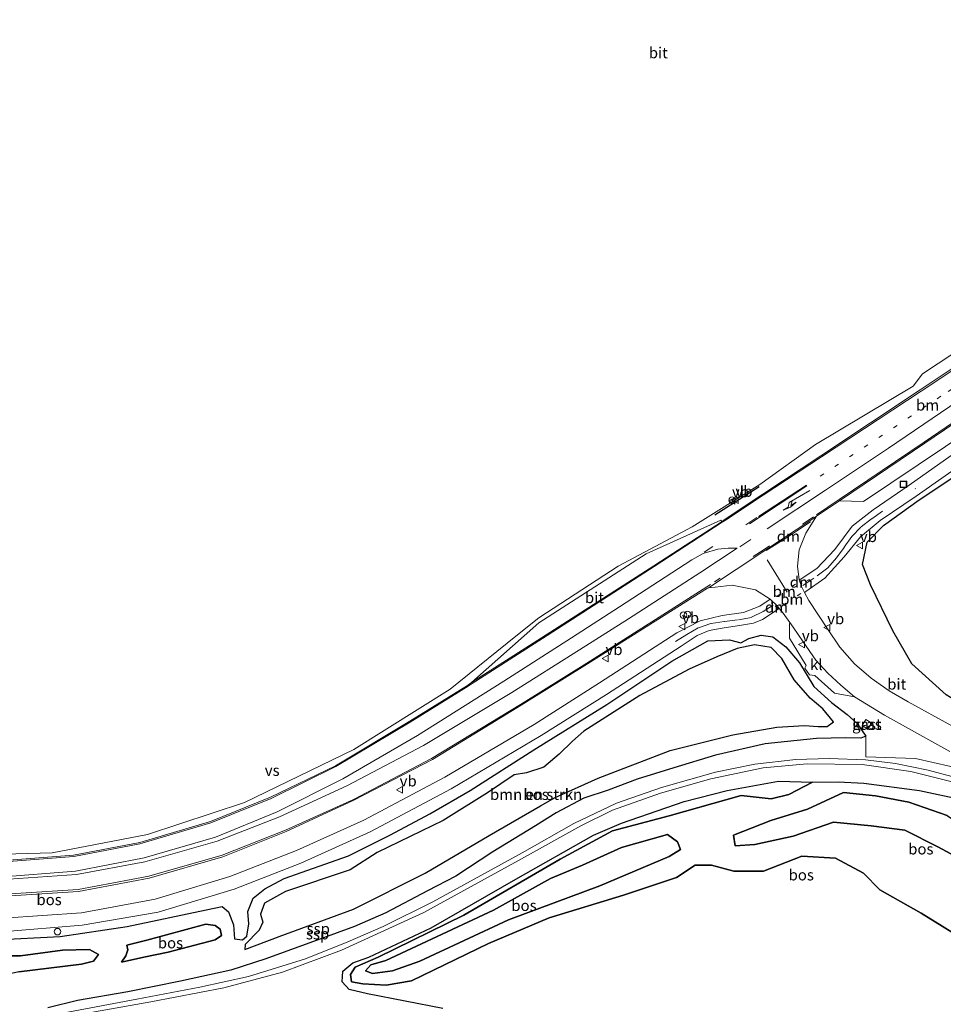
# Model space of a CAD drawing. Units: metres. Extents: x 49996 to 60001, y 418750 to 425003.
# Drawn here: x 50979 to 51189, y 422736 to 422961 of the extents above; entities that cross this region are included whole.
import ezdxf
from ezdxf.enums import TextEntityAlignment as Align

# ---------------------------------------------------------------- set-up
doc = ezdxf.new("R2010")
doc.units = ezdxf.units.M
doc.linetypes.add('VW-1-3_STREEP', pattern=[4, 1, -3])
doc.linetypes.add('VW-3-9_STREEP', pattern=[12, 3, -9])
doc.layers.get('0').update_dxf_attribs({"lineweight": 25})
for name, color, linetype, lineweight in [('B-ME-AL-OVERIG-S-B1', 7, 'Continuous', 18), ('B-ME-GR-BOMENSTRUIKEN-GV-B6', 93, 'Continuous', 18), ('B-ME-GR-BOS-GV-B6', 10, 'Continuous', 25), ('B-ME-GR-STRUIKEN-GV-B6', 93, 'Continuous', 18), ('B-ME-GW-KRUINLIJN-L-B1', 93, 'Continuous', 18), ('B-ME-GW-TEENLIJN-L-B1', 93, 'Continuous', 18), ('B-ME-IE-GRASLAND-GV-B6', 93, 'Continuous', 18), ('B-ME-IE-INRICHTINGSELEMENT-S-B1', 253, 'Continuous', 18), ('B-ME-IE-TERREINAFSCHEIDING-SCHRIKHEK-L-B1', 10, 'Continuous', 25), ('B-ME-OG-BEBOUWING-GV-B6', 173, 'Continuous', 18), ('B-ME-SB-SPOOR-GV-B6', 253, 'Continuous', 18), ('B-ME-SB-SPOOR-L-B1', 253, 'Continuous', 18), ('B-ME-VH-VERH_SOORT-BITUMEN-GV-B6', 8, 'IE-TERREINAFSCHEIDING-NATUURLIJK-HOUTWAL', 18), ('B-ME-VH-VERH_SOORT-KLINKERS-GV-B6', 8, 'IE-TERREINAFSCHEIDING-NATUURLIJK-HOUTWAL', 18), ('B-ME-VW-MARKERING-13STREEP-045-L-B1', 255, 'VW-1-3_STREEP', 18), ('B-ME-VW-MARKERING-39STREEP-015-L-B1', 255, 'VW-3-9_STREEP', 18), ('B-ME-VW-MARKERING-DRIEHOEK-L-B1', 7, 'VW-HAAIETAND70-R-B', 18), ('B-ME-VW-MARKERING-PIJLLI750-S-B1', 7, 'Continuous', 18), ('B-ME-VW-MARKERING-STREEP-015-L-B1', 7, 'Continuous', 18), ('B-ME-VW-MARKERING-VERDRIJFSTRP-GV-B6', 7, 'Continuous', 18), ('B-ME-VW-MEUBILAIR_WEGMEUBILAIR-RONA-S-B1', 8, 'Continuous', 18), ('B-ME-VW-MEUBILAIR_WEGMEUBILAIR-VERKEERSBORD-S-B1', 8, 'Continuous', 18)]:
    doc.layers.add(name, color=color, linetype=linetype, lineweight=lineweight)
doc.styles.add('NLCS-ISO', font='NLCS-ISO.TTF')
doc.linetypes.add('IE-TERREINAFSCHEIDING-NATUURLIJK-HOUTWAL', pattern='A,7,-1.5,[67,NLCS.SHX,S=0.75,R=45,X=0,Y=0],-1.5,7,-1.5,[70,NLCS.SHX,S=0.75,R=0,X=0,Y=0],-1.5', length=20)
doc.linetypes.add('VW-HAAIETAND70-R-B', pattern='A,0,-0.5,[153,NLCS.SHX,S=1,R=180,X=-0.375,Y=0],-0.5', length=1)

# ---------------------------------------------------------------- blocks, each defined once
blk = doc.blocks.new('dtb')
blk.add_circle((0, 0), 0.75)
blk = doc.blocks.new('put')
for p, q in [((0.75, 0.75), (-0.75, 0.75)), ((-0.75, 0.75), (-0.75, -0.75)), ((0.75, -0.75), (0.75, 0.75)), ((-0.75, -0.75), (0.75, -0.75))]:
    blk.add_line(p, q)
blk.add_lwpolyline([(-0.625, 0.625), (0.625, 0.625), (0.625, -0.625), (-0.625, -0.625)], close=True)
blk = doc.blocks.new('verkeersbord')
for p, q in [((0, 0.75), (-0.75, -0.625)), ((0.75, -0.625), (0, 0.75)), ((-0.75, -0.625), (0.75, -0.625))]:
    blk.add_line(p, q)
blk = doc.blocks.new('wegwijzer')
for q in [(-0.53, -0.53), (0, 0.75), (0.53, -0.53)]:
    blk.add_line((0, 0), q)
blk.add_circle((0, 0), 0.75)
blk = doc.blocks.new('pijll')
for p, q in [((0, 0, 0.1), (5.45, 0, 0.1)), ((5.7, 1.05, 0.1), (4, 0.75, 0.1)), ((4, 0.75, 0.1), (5.45, 0.75, 0.1)), ((5.45, 0.75, 0.1), (4.7, 0, 0.1)), ((6.2, 0.75, 0.1), (5.45, 0, 0.1)), ((7.5, 0.75, 0.1), (5.7, 1.05, 0.1)), ((7.5, 0.75, 0.1), (6.2, 0.75, 0.1))]:
    blk.add_line(p, q)

msp = doc.modelspace()

# ---------------------------------------------------------------- linework, layer by layer
at = {"layer": 'B-ME-GR-BOMENSTRUIKEN-GV-B6'}
msp.add_polyline3d([(51157.567, 422799.845, 2.857), (51151.257, 422799.474, 2.852), (51141.226, 422797.749, 2.819), (51126.92, 422794.183, 2.462), (51110.485, 422787.857, 2.444), (51100.668, 422783.465, 2.251), (51097.33, 422781.582, 2.251), (51085.688, 422774.802, 2.594), (51071.061, 422766.225, 2.664), (51054.69, 422758.002, 2.481), (51037.814, 422751.773, 2.472), (51029.984, 422748.754, 2.688), (51029.995, 422749.915, 2.725), (51033.214, 422753.179, 2.814), (51034.039, 422754.983, 2.908), (51033.537, 422756.87, 3.096), (51034.459, 422759.332, 2.965), (51039.256, 422762.006, 2.838), (51053.991, 422766.925, 3.021), (51060.145, 422770.879, 3.617), (51075.184, 422778.227, 3.411), (51085.289, 422784.551, 3.251), (51091.35, 422788.635, 3.124), (51094.166, 422789.061, 2.791), (51098.098, 422790.348, 2.523), (51101.612, 422793.357, 2.491), (51104.661, 422796.285, 2.721), (51107.261, 422798.603, 2.885), (51120.027, 422806.712, 3.237), (51131.243, 422812.72, 2.725), (51137.528, 422815.562, 2.735), (51142.217, 422817.472, 3.063), (51146.18, 422818.279, 3.138), (51149.94, 422817.685, 3.12), (51152.339, 422815.127, 3.082), (51155.191, 422810.274, 3.002), (51158.819, 422806.095, 2.918), (51161.734, 422803.698, 2.904), (51164.189, 422800.72, 2.843), (51162.725, 422799.619, 2.819), (51160.649, 422799.628, 2.8), (51157.567, 422799.845, 2.857)], dxfattribs=at)
at = {"layer": 'B-ME-GR-BOS-GV-B6'}
for points in [[(51313.101, 422845.347, 1.396), (51230.674, 422783.596, 1.584), (51225.585, 422787.115, 1.585), (51219.055, 422789.027, 1.678), (51199.707, 422800.792, 1.816), (51189.854, 422806.892, 1.878), (51182.014, 422813.965, 1.877), (51177.647, 422821.445, 1.916), (51172.599, 422831.925, 2.261), (51170.798, 422836.614, 2.531), (51171.8, 422841.687, 2.515), (51175.513, 422845.474, 2.425), (51183.669, 422851.376, 2.507), (51202.893, 422864.087, 2.465), (51223.865, 422878.882, 2.485), (51238.988, 422891.703, 2.424), (51257.549, 422906.261, 2.419), (51259.887, 422907.895, 2.383), (51268.251, 422908.384, 2.034), (51273.415, 422907.104, 1.858), (51284.245, 422895.966, 1.733), (51307.775, 422871.492, 1.331), (51324.372, 422853.79, 1.328), (51313.101, 422845.347, 1.396)], [(50972.781, 422750.98, 3.354), (50987.84, 422751.758, 3.059), (51003.101, 422754.02, 2.528), (51021.123, 422757.839, 2.622), (51024.784, 422758.571, 2.444), (51026.204, 422757.394, 2.171), (51027.351, 422754.429, 1.758), (51027.572, 422751.193, 1.983), (51029.426, 422750.958, 1.951), (51030.436, 422751.814, 1.824), (51030.873, 422754.669, 2.204), (51030.657, 422757.413, 2.162), (51031.825, 422760.49, 2.242), (51034.515, 422762.598, 2.472), (51038.933, 422764.996, 2.542), (51053.582, 422770.111, 2.204), (51063.134, 422774.929, 2.11), (51072.095, 422779.717, 2.251), (51081.295, 422785.046, 2.19), (51095.8, 422794.328, 2.077), (51112.503, 422804.645, 2.143), (51127.306, 422814.582, 2.115), (51135.532, 422819.145, 2.134), (51140.415, 422819.379, 2.124), (51143.042, 422818.716, 2.153), (51144.885, 422819.744, 2.401), (51147.649, 422820.512, 2.275), (51150.342, 422820.126, 2.232)], [(51150.342, 422820.126, 2.232), (51153.299, 422817.819, 2.153), (51156.401, 422814.174, 2.153), (51159.697, 422808.798, 2.181), (51163.725, 422805.111, 2.204), (51167.299, 422802.353, 2.185), (51169.539, 422800.3, 2.068), (51171.561, 422797.425, 2.054), (51170.367, 422796.969, 2.054), (51166.992, 422797.034, 2.054), (51160.295, 422796.918, 1.983), (51153.632, 422796.221, 1.932), (51148.605, 422795.702, 1.913), (51137.262, 422793.106, 1.814), (51127.744, 422790.198, 1.655), (51119.373, 422787.641, 1.622), (51112.819, 422785.089, 1.523), (51107.219, 422783.312, 1.458), (51100.949, 422779.959, 1.411), (51096.228, 422776.973, 1.401), (51086.495, 422771.026, 1.481), (51078.02, 422765.545, 1.429), (51071.574, 422762.2, 1.415), (51062.098, 422757.124, 1.373), (51054.98, 422754.051, 1.359), (51047.08, 422751.12, 1.312), (51034.74, 422746.618, 1.476), (51026.784, 422744.106, 1.429), (51015.287, 422741.567, 1.523), (51003.318, 422739.149, 1.622), (50991.785, 422737.185, 1.599), (50985.013, 422735.471, 1.594)], [(51033.214, 422753.179, 2.814), (51029.995, 422749.915, 2.725), (51029.984, 422748.754, 2.688), (51037.814, 422751.773, 2.472), (51054.69, 422758.002, 2.481), (51071.061, 422766.225, 2.664), (51085.688, 422774.802, 2.594), (51097.33, 422781.582, 2.251), (51100.668, 422783.465, 2.251), (51110.485, 422787.857, 2.444), (51126.92, 422794.183, 2.462), (51141.226, 422797.749, 2.819), (51151.257, 422799.474, 2.852), (51157.567, 422799.845, 2.857), (51160.649, 422799.628, 2.8), (51162.725, 422799.619, 2.819), (51164.189, 422800.72, 2.843), (51161.734, 422803.698, 2.904), (51158.819, 422806.095, 2.918), (51155.191, 422810.274, 3.002), (51152.339, 422815.127, 3.082), (51149.94, 422817.685, 3.12), (51146.18, 422818.279, 3.138), (51142.217, 422817.472, 3.063), (51137.528, 422815.562, 2.735), (51131.243, 422812.72, 2.725), (51120.027, 422806.712, 3.237), (51107.261, 422798.603, 2.885), (51104.661, 422796.285, 2.721), (51101.612, 422793.357, 2.491), (51098.098, 422790.348, 2.523), (51094.166, 422789.061, 2.791), (51091.35, 422788.635, 3.124), (51085.289, 422784.551, 3.251), (51075.184, 422778.227, 3.411), (51060.145, 422770.879, 3.617), (51053.991, 422766.925, 3.021), (51039.256, 422762.006, 2.838), (51034.459, 422759.332, 2.965), (51033.537, 422756.87, 3.096), (51034.039, 422754.983, 2.908), (51033.214, 422753.179, 2.814)], [(51075.099, 422735.348, 1.228), (51057.911, 422738.678, 1.317), (51053.705, 422739.677, 1.336), (51052.151, 422741.41, 1.279), (51052.305, 422743.808, 1.34), (51054.585, 422745.706, 1.378), (51058.203, 422747.001, 1.345), (51072.428, 422753.728, 1.195), (51091.74, 422764.804, 1.495), (51109.468, 422774.874, 1.674), (51115.854, 422777.628, 1.631), (51130.098, 422782.543, 1.589), (51139.932, 422785.074, 1.608), (51151.588, 422787.161, 1.819), (51159.397, 422786.968, 1.753), (51153.939, 422784.141, 1.664), (51149.922, 422783.177, 1.603), (51143.09, 422783.887, 1.547), (51126.71, 422779.257, 1.514), (51113.798, 422775.832, 1.58), (51101.837, 422769.349, 1.392), (51079.846, 422756.645, 1.195), (51060.312, 422747.018, 1.331), (51055.137, 422744.716, 1.331), (51054.058, 422743.099, 1.331), (51054.308, 422741.412, 1.331), (51056.841, 422740.933, 1.275), (51062.206, 422740.675, 1.289), (51067.945, 422741.635, 1.275), (51085.478, 422750.137, 1.19), (51099.301, 422756.016, 1.683), (51116.263, 422761.187, 1.768), (51128.345, 422765.185, 1.495), (51132.624, 422768.032, 1.491), (51136.332, 422768.018, 1.472), (51141.463, 422766.642, 1.683), (51148.177, 422766.67, 2.514), (51156.929, 422770.071, 2.279), (51164.581, 422769.63, 2.134), (51170.995, 422766.177, 2.157), (51174.731, 422762.41, 2.467), (51184.124, 422757.035, 2.57), (51195.903, 422749.778, 2.406)], [(51195.903, 422749.778, 2.406), (51184.124, 422757.035, 2.57), (51174.731, 422762.41, 2.467), (51170.995, 422766.177, 2.157), (51164.581, 422769.63, 2.134), (51156.929, 422770.071, 2.279), (51148.177, 422766.67, 2.514), (51141.463, 422766.642, 1.683), (51136.332, 422768.018, 1.472), (51132.624, 422768.032, 1.491), (51128.345, 422765.185, 1.495), (51116.263, 422761.187, 1.768), (51099.301, 422756.016, 1.683), (51085.478, 422750.137, 1.19), (51067.945, 422741.635, 1.275), (51062.206, 422740.675, 1.289), (51056.841, 422740.933, 1.275), (51054.308, 422741.412, 1.331), (51054.058, 422743.099, 1.331), (51055.137, 422744.716, 1.331), (51060.312, 422747.018, 1.331), (51079.846, 422756.645, 1.195), (51101.837, 422769.349, 1.392), (51113.798, 422775.832, 1.58), (51126.71, 422779.257, 1.514), (51143.09, 422783.887, 1.547), (51149.922, 422783.177, 1.603), (51153.939, 422784.141, 1.664), (51159.397, 422786.968, 1.753), (51165.242, 422787.048, 2.087), (51171.043, 422786.719, 2.19), (51183.739, 422785.056, 1.941)], [(51141.736, 422772.392, 2.932), (51141.342, 422774.849, 3.012), (51149.855, 422778.232, 3.237), (51158.194, 422780.77, 3.683), (51166.443, 422784.609, 3.66), (51173.689, 422783.804, 3.941), (51181.339, 422782.356, 3.993), (51190.072, 422779.378, 5.481), (51202.966, 422770.662, 5.786), (51222.601, 422755.778, 6.287), (51222.43, 422750.705, 6.421), (51214.558, 422755.789, 6.331), (51201.788, 422764.732, 6.434), (51187.961, 422772.219, 5.8), (51180.4, 422776.032, 4.364), (51172.747, 422777.021, 4.237), (51164.145, 422777.824, 3.791), (51154.949, 422774.614, 3.481), (51146.229, 422772.758, 3.082), (51141.736, 422772.392, 2.932)], [(51190.072, 422779.378, 5.481), (51181.339, 422782.356, 3.993), (51173.689, 422783.804, 3.941), (51166.443, 422784.609, 3.66), (51158.194, 422780.77, 3.683), (51149.855, 422778.232, 3.237), (51141.342, 422774.849, 3.012), (51141.736, 422772.392, 2.932), (51146.229, 422772.758, 3.082), (51154.949, 422774.614, 3.481), (51164.145, 422777.824, 3.791), (51172.747, 422777.021, 4.237), (51180.4, 422776.032, 4.364), (51187.961, 422772.219, 5.8), (51201.788, 422764.732, 6.434)], [(51183.739, 422785.056, 1.941), (51193.724, 422782.919, 1.922)], [(51126.693, 422770.01, 2.692), (51110.86, 422763.266, 2.589), (51090.035, 422755.541, 2.364), (51069.83, 422746.134, 2.242), (51063.632, 422743.917, 2.209), (51059.076, 422743.315, 2.228), (51057.453, 422743.929, 2.063), (51058.706, 422745.277, 2.063), (51062.078, 422746.301, 2.063), (51086.622, 422757.747, 2.486), (51099.641, 422764.967, 2.814), (51106.922, 422768.039, 2.814), (51115.797, 422772.028, 2.772), (51126.306, 422774.993, 2.984), (51128.601, 422773.322, 3.223), (51129.279, 422771.619, 3.261), (51126.693, 422770.01, 2.692)], [(51057.453, 422743.929, 2.063), (51059.076, 422743.315, 2.228), (51063.632, 422743.917, 2.209), (51069.83, 422746.134, 2.242), (51090.035, 422755.541, 2.364), (51110.86, 422763.266, 2.589), (51126.693, 422770.01, 2.692), (51129.279, 422771.619, 3.261), (51128.601, 422773.322, 3.223), (51126.306, 422774.993, 2.984), (51115.797, 422772.028, 2.772), (51106.922, 422768.039, 2.814), (51099.641, 422764.967, 2.814), (51086.622, 422757.747, 2.486), (51062.078, 422746.301, 2.063), (51058.706, 422745.277, 2.063), (51057.453, 422743.929, 2.063)], [(51001.847, 422745.888, 3.538), (51002.836, 422747.324, 3.542), (51003.251, 422748.672, 3.505), (51003.072, 422749.806, 3.5), (51007.582, 422750.915, 3.523), (51021.062, 422754.533, 3.289), (51023.203, 422754.287, 3.289), (51024.356, 422753.402, 3.223), (51024.62, 422751.968, 3.228), (51023.223, 422751.022, 3.317), (51012.461, 422748.184, 3.298), (51006.951, 422746.999, 3.195), (51001.847, 422745.888, 3.538)], [(51012.461, 422748.184, 3.298), (51023.223, 422751.022, 3.317), (51024.62, 422751.968, 3.228), (51024.356, 422753.402, 3.223), (51023.203, 422754.287, 3.289), (51021.062, 422754.533, 3.289), (51007.582, 422750.915, 3.523), (51003.072, 422749.806, 3.5), (51003.251, 422748.672, 3.505), (51002.836, 422747.324, 3.542), (51001.847, 422745.888, 3.538), (51006.951, 422746.999, 3.195), (51012.461, 422748.184, 3.298)], [(50963.067, 422747.672, 7.045), (50968.494, 422747.307, 6.439), (50978.776, 422747.352, 6.228), (50988.422, 422748.657, 6.655), (50994.56, 422748.763, 6.683), (50996.59, 422747.644, 6.721), (50995.419, 422746.127, 6.678), (50992.711, 422745.439, 6.631), (50978.41, 422743.722, 5.908), (50972.375, 422742.343, 5.984), (50964.932, 422743.983, 6.556), (50956.843, 422744.644, 7.34), (50945.641, 422742.127, 6.012), (50937.955, 422741.069, 6.115), (50927.541, 422738.397, 6.467), (50920.955, 422737.074, 5.613), (50907.758, 422736.126, 5.66)], [(50978.41, 422743.722, 5.908), (50992.711, 422745.439, 6.631), (50995.419, 422746.127, 6.678), (50996.59, 422747.644, 6.721), (50994.56, 422748.763, 6.683), (50988.422, 422748.657, 6.655), (50978.776, 422747.352, 6.228), (50968.494, 422747.307, 6.439)]]:
    msp.add_polyline3d(points, dxfattribs=at)
at = {"layer": 'B-ME-GR-STRUIKEN-GV-B6'}
msp.add_polyline3d([(51198.733, 422889.478, 2.272), (51184.467, 422880.111, 2.198), (51182.349, 422877.259, 2.322), (51160.029, 422863.958, 2.269), (51147.372, 422854.865, 2.331), (51131.954, 422845.22, 2.333), (51115.078, 422836.209, 2.19), (51097.013, 422824.41, 2.17), (51091.743, 422820.218, 2.256), (51076.747, 422808.185, 2.316), (51054.825, 422794.383, 2.376), (51029.905, 422782.334, 2.545), (51007.766, 422775.013, 2.819), (50986.063, 422770.82, 3.143), (50966.585, 422770.289, 3.449), (50940.746, 422773.334, 3.91), (50918.469, 422779.286, 4.051), (50894.413, 422789.082, 4.056), (50873.523, 422798.603, 4.039), (50842.89, 422813.652, 3.996)], dxfattribs=at)
at = {"layer": 'B-ME-GW-KRUINLIJN-L-B1'}
for points in [[(51157.567, 422799.845, 2.857), (51151.257, 422799.474, 2.852), (51141.226, 422797.749, 2.819), (51126.92, 422794.183, 2.462), (51110.485, 422787.857, 2.444), (51100.668, 422783.465, 2.251), (51097.33, 422781.582, 2.251), (51085.688, 422774.802, 2.594), (51071.061, 422766.225, 2.664), (51054.69, 422758.002, 2.481), (51037.814, 422751.773, 2.472), (51029.984, 422748.754, 2.688), (51029.995, 422749.915, 2.725), (51033.214, 422753.179, 2.814), (51034.039, 422754.983, 2.908), (51033.537, 422756.87, 3.096), (51034.459, 422759.332, 2.965), (51039.256, 422762.006, 2.838), (51053.991, 422766.925, 3.021), (51060.145, 422770.879, 3.617), (51075.184, 422778.227, 3.411), (51085.289, 422784.551, 3.251), (51091.35, 422788.635, 3.124), (51094.166, 422789.061, 2.791), (51098.098, 422790.348, 2.523), (51101.612, 422793.357, 2.491), (51104.661, 422796.285, 2.721), (51107.261, 422798.603, 2.885), (51120.027, 422806.712, 3.237), (51131.243, 422812.72, 2.725), (51137.528, 422815.562, 2.735), (51142.217, 422817.472, 3.063), (51146.18, 422818.279, 3.138), (51149.94, 422817.685, 3.12), (51152.339, 422815.127, 3.082), (51155.191, 422810.274, 3.002), (51158.819, 422806.095, 2.918), (51161.734, 422803.698, 2.904), (51164.189, 422800.72, 2.843), (51162.725, 422799.619, 2.819), (51160.649, 422799.628, 2.8), (51157.567, 422799.845, 2.857)], [(51222.43, 422750.705, 6.421), (51214.558, 422755.789, 6.331), (51201.788, 422764.732, 6.434), (51187.961, 422772.219, 5.8), (51180.4, 422776.032, 4.364), (51172.747, 422777.021, 4.237), (51164.145, 422777.824, 3.791), (51154.949, 422774.614, 3.481), (51146.229, 422772.758, 3.082), (51141.736, 422772.392, 2.932), (51141.342, 422774.849, 3.012), (51149.855, 422778.232, 3.237), (51158.194, 422780.77, 3.683), (51166.443, 422784.609, 3.66), (51173.689, 422783.804, 3.941), (51181.339, 422782.356, 3.993), (51190.072, 422779.378, 5.481), (51202.966, 422770.662, 5.786), (51222.601, 422755.778, 6.287)], [(51126.693, 422770.01, 2.692), (51110.86, 422763.266, 2.589), (51090.035, 422755.541, 2.364), (51069.83, 422746.134, 2.242), (51063.632, 422743.917, 2.209), (51059.076, 422743.315, 2.228), (51057.453, 422743.929, 2.063), (51058.706, 422745.277, 2.063), (51062.078, 422746.301, 2.063), (51086.622, 422757.747, 2.486), (51099.641, 422764.967, 2.814), (51106.922, 422768.039, 2.814), (51115.797, 422772.028, 2.772), (51126.306, 422774.993, 2.984), (51128.601, 422773.322, 3.223), (51129.279, 422771.619, 3.261), (51126.693, 422770.01, 2.692)], [(51003.072, 422749.806, 3.5), (51007.582, 422750.915, 3.523), (51021.062, 422754.533, 3.289), (51023.203, 422754.287, 3.289), (51024.356, 422753.402, 3.223), (51024.62, 422751.968, 3.228), (51023.223, 422751.022, 3.317), (51012.461, 422748.184, 3.298), (51006.951, 422746.999, 3.195), (51001.847, 422745.888, 3.538)], [(50978.41, 422743.722, 5.908), (50992.711, 422745.439, 6.631), (50995.419, 422746.127, 6.678), (50996.59, 422747.644, 6.721), (50994.56, 422748.763, 6.683), (50988.422, 422748.657, 6.655), (50978.776, 422747.352, 6.228), (50968.494, 422747.307, 6.439)]]:
    msp.add_polyline3d(points, dxfattribs=at)
at = {"layer": 'B-ME-GW-TEENLIJN-L-B1'}
for points in [[(50972.781, 422750.98, 3.354), (50987.84, 422751.758, 3.059), (51003.101, 422754.02, 2.528), (51021.123, 422757.839, 2.622), (51024.784, 422758.571, 2.444), (51026.204, 422757.394, 2.171), (51027.351, 422754.429, 1.758), (51027.572, 422751.193, 1.983), (51029.426, 422750.958, 1.951), (51030.436, 422751.814, 1.824), (51030.873, 422754.669, 2.204), (51030.657, 422757.413, 2.162), (51031.825, 422760.49, 2.242), (51034.515, 422762.598, 2.472), (51038.933, 422764.996, 2.542), (51053.582, 422770.111, 2.204), (51063.134, 422774.929, 2.11), (51072.095, 422779.717, 2.251), (51081.295, 422785.046, 2.19), (51095.8, 422794.328, 2.077), (51112.503, 422804.645, 2.143), (51127.306, 422814.582, 2.115), (51135.532, 422819.145, 2.134), (51140.415, 422819.379, 2.124), (51143.042, 422818.716, 2.153), (51144.885, 422819.744, 2.401), (51147.649, 422820.512, 2.275), (51150.342, 422820.126, 2.232), (51153.299, 422817.819, 2.153), (51156.401, 422814.174, 2.153), (51159.697, 422808.798, 2.181), (51163.725, 422805.111, 2.204), (51167.299, 422802.353, 2.185), (51169.539, 422800.3, 2.068), (51171.561, 422797.425, 2.054), (51170.367, 422796.969, 2.054), (51166.992, 422797.034, 2.054), (51160.295, 422796.918, 1.983), (51153.632, 422796.221, 1.932), (51148.605, 422795.702, 1.913), (51137.262, 422793.106, 1.814), (51127.744, 422790.198, 1.655), (51119.373, 422787.641, 1.622), (51112.819, 422785.089, 1.523), (51107.219, 422783.312, 1.458), (51100.949, 422779.959, 1.411), (51096.228, 422776.973, 1.401), (51086.495, 422771.026, 1.481), (51078.02, 422765.545, 1.429), (51071.574, 422762.2, 1.415), (51062.098, 422757.124, 1.373), (51054.98, 422754.051, 1.359), (51047.08, 422751.12, 1.312), (51034.74, 422746.618, 1.476), (51026.784, 422744.106, 1.429), (51015.287, 422741.567, 1.523), (51003.318, 422739.149, 1.622), (50991.785, 422737.185, 1.599), (50985.013, 422735.471, 1.594)], [(51195.903, 422749.778, 2.406), (51184.124, 422757.035, 2.57), (51174.731, 422762.41, 2.467), (51170.995, 422766.177, 2.157), (51164.581, 422769.63, 2.134), (51156.929, 422770.071, 2.279), (51148.177, 422766.67, 2.514), (51141.463, 422766.642, 1.683), (51136.332, 422768.018, 1.472), (51132.624, 422768.032, 1.491), (51128.345, 422765.185, 1.495), (51116.263, 422761.187, 1.768), (51099.301, 422756.016, 1.683), (51085.478, 422750.137, 1.19), (51067.945, 422741.635, 1.275), (51062.206, 422740.675, 1.289), (51056.841, 422740.933, 1.275), (51054.308, 422741.412, 1.331), (51054.058, 422743.099, 1.331), (51055.137, 422744.716, 1.331), (51060.312, 422747.018, 1.331), (51079.846, 422756.645, 1.195), (51101.837, 422769.349, 1.392), (51113.798, 422775.832, 1.58), (51126.71, 422779.257, 1.514), (51143.09, 422783.887, 1.547), (51149.922, 422783.177, 1.603), (51153.939, 422784.141, 1.664), (51159.397, 422786.968, 1.753), (51165.242, 422787.048, 2.087), (51171.043, 422786.719, 2.19), (51183.739, 422785.056, 1.941), (51193.724, 422782.919, 1.922)], [(51001.847, 422745.888, 3.538), (51002.836, 422747.324, 3.542), (51003.251, 422748.672, 3.505), (51003.072, 422749.806, 3.5)]]:
    msp.add_polyline3d(points, dxfattribs=at)
at = {"layer": 'B-ME-IE-GRASLAND-GV-B6'}
for points in [[(50753.152, 422857.606, 3.958), (50784.944, 422842.254, 3.943), (50811.322, 422829.104, 3.97), (50842.89, 422813.652, 3.996), (50873.523, 422798.603, 4.039), (50894.413, 422789.082, 4.056), (50918.469, 422779.286, 4.051), (50940.746, 422773.334, 3.91), (50966.585, 422770.289, 3.449), (50986.063, 422770.82, 3.143), (51007.766, 422775.013, 2.819), (51029.905, 422782.334, 2.545), (51054.825, 422794.383, 2.376), (51076.747, 422808.185, 2.316), (51091.743, 422820.218, 2.256), (51097.013, 422824.41, 2.17), (51115.078, 422836.209, 2.19), (51131.954, 422845.22, 2.333), (51147.372, 422854.865, 2.331), (51160.029, 422863.958, 2.269), (51182.349, 422877.259, 2.322), (51184.467, 422880.111, 2.198), (51198.733, 422889.478, 2.272)], [(51200.802, 422887.663, 2.446), (51183.935, 422876.408, 2.416), (51161.284, 422861.349, 2.435), (51148.027, 422852.603, 2.422), (51139.463, 422846.952, 2.415), (51138.737, 422846.387, 2.404), (51138.699, 422846.432, 2.394), (51138.479, 422846.674, 2.388), (51121.408, 422839.031, 2.24), (51096.991, 422823.326, 2.228), (51081.645, 422809.676, 2.356), (51080.706, 422808.978, 2.36), (51067.56, 422800.83, 2.394), (51050.638, 422790.684, 2.439), (51035.834, 422783.532, 2.516), (51022.107, 422777.974, 2.66), (51005.991, 422773.158, 2.865), (50990.883, 422770.292, 3.122), (50974.146, 422769.006, 3.344)], [(51200.538, 422868.197, 2.458), (51181.425, 422854.711, 2.445), (51173.166, 422849.031, 2.451), (51168.395, 422845.352, 2.454), (51164.49, 422840.049, 2.438), (51160.379, 422835.68, 2.425), (51156.752, 422833.309, 2.421), (51156.322, 422833.124, 2.419), (51155.942, 422836.197, 2.413), (51156.341, 422839.916, 2.411), (51157.807, 422843.718, 2.465), (51160.245, 422847.589, 2.566), (51165.501, 422851.124, 2.571), (51171.022, 422850.962, 2.464), (51189.684, 422863.507, 2.5)], [(51201.088, 422794.327, 1.957), (51181.191, 422805.269, 2.204), (51176.859, 422807.79, 2.239), (51172.713, 422810.641, 2.258), (51168.938, 422813.935, 2.312), (51165.628, 422817.743, 2.317), (51162.751, 422821.915, 2.351), (51158.531, 422828.347, 2.408), (51157.566, 422830.202, 2.386), (51157.828, 422830.455, 2.372), (51162.149, 422833.452, 2.409), (51166.615, 422838.315, 2.409), (51170.281, 422842.877, 2.424), (51174.773, 422846.646, 2.423), (51183.016, 422852.199, 2.421), (51202.097, 422865.526, 2.411)], [(51202.893, 422864.087, 2.465), (51183.669, 422851.376, 2.507), (51175.513, 422845.474, 2.425), (51171.8, 422841.687, 2.515), (51170.798, 422836.614, 2.531), (51172.599, 422831.925, 2.261), (51177.647, 422821.445, 1.916), (51182.014, 422813.965, 1.877), (51189.854, 422806.892, 1.878)], [(50974.095, 422760.846, 3.611), (50992.033, 422761.994, 3.344), (51008.18, 422765.051, 3.089), (51024.911, 422769.906, 2.859), (51039.371, 422775.7, 2.721), (51054.819, 422782.808, 2.679), (51072.7, 422792.082, 2.583), (51092.924, 422804.475, 2.566), (51108.072, 422813.952, 2.564), (51135.409, 422831.168, 2.517), (51135.618, 422831.3, 2.517), (51137.198, 422831.457, 2.453), (51141.048, 422831.899, 2.374), (51146.379, 422830.798, 2.395), (51149.746, 422828.719, 2.374), (51147.353, 422827.107, 2.409), (51143.663, 422825.668, 2.354), (51138.752, 422824.928, 2.319), (51133.748, 422823.754, 2.36), (51128.408, 422820.977, 2.348), (51110.816, 422809.595, 2.367), (51095.876, 422800.11, 2.365), (51075.521, 422788.07, 2.389), (51057.074, 422778.269, 2.478), (51041.732, 422771.354, 2.517), (51026.51, 422765.447, 2.692), (51009.533, 422760.264, 2.865), (50992.708, 422757.164, 3.1), (50974.939, 422755.957, 3.373)], [(50974.586, 422752.831, 3.346), (50992.863, 422754.35, 3.107), (51010.201, 422757.328, 2.864), (51027.515, 422762.559, 2.675), (51042.756, 422768.485, 2.481), (51058.506, 422775.591, 2.446), (51077.011, 422785.418, 2.355), (51097.516, 422797.619, 2.339), (51112.422, 422806.959, 2.349), (51129.423, 422817.987, 2.318), (51133.077, 422820.377, 2.329), (51135.78, 422821.504, 2.356), (51138.786, 422822.08, 2.342), (51143.173, 422822.734, 2.338), (51145.9, 422823.216, 2.333), (51147.979, 422824.043, 2.333), (51151.783, 422826.562, 2.342), (51152.674, 422825.488, 2.388), (51154.163, 422823.381, 2.357), (51154.114, 422822.976, 2.34), (51154.112, 422819.806, 2.307), (51157.892, 422813.551, 2.283), (51157.581, 422812.937, 2.275), (51158.705, 422811.44, 2.26), (51159.891, 422811.253, 2.243), (51164.414, 422807.225, 2.298), (51168.905, 422806.401, 2.284), (51175.779, 422802.25, 2.248), (51190.691, 422793.925, 2.038)], [(51190.936, 422790.514, 1.908), (51182.865, 422792.342, 2.016), (51171.509, 422792.709, 2.054), (51171.561, 422797.425, 2.054), (51169.539, 422800.3, 2.068), (51167.299, 422802.353, 2.185), (51163.725, 422805.111, 2.204), (51159.697, 422808.798, 2.181), (51156.401, 422814.174, 2.153), (51153.299, 422817.819, 2.153), (51150.342, 422820.126, 2.232), (51147.649, 422820.512, 2.275), (51144.885, 422819.744, 2.401), (51143.042, 422818.716, 2.153), (51140.415, 422819.379, 2.124), (51135.532, 422819.145, 2.134), (51127.306, 422814.582, 2.115), (51112.503, 422804.645, 2.143), (51095.8, 422794.328, 2.077), (51081.295, 422785.046, 2.19), (51072.095, 422779.717, 2.251), (51063.134, 422774.929, 2.11), (51053.582, 422770.111, 2.204), (51038.933, 422764.996, 2.542), (51034.515, 422762.598, 2.472), (51031.825, 422760.49, 2.242), (51030.657, 422757.413, 2.162), (51030.873, 422754.669, 2.204), (51030.436, 422751.814, 1.824), (51029.426, 422750.958, 1.951), (51027.572, 422751.193, 1.983), (51027.351, 422754.429, 1.758), (51026.204, 422757.394, 2.171), (51024.784, 422758.571, 2.444), (51021.123, 422757.839, 2.622), (51003.101, 422754.02, 2.528), (50987.84, 422751.758, 3.059), (50972.781, 422750.98, 3.354)], [(51170.696, 422799.839, 2.125), (51171.995, 422799.056, 2.087), (51172.854, 422800.385, 2.209), (51171.533, 422801.212, 2.205), (51170.696, 422799.839, 2.125)]]:
    msp.add_polyline3d(points, dxfattribs=at)
at = {"layer": 'B-ME-IE-TERREINAFSCHEIDING-SCHRIKHEK-L-B1'}
msp.add_line((51147.201, 422854.297, 2.376), (51137.114, 422847.809, 2.405), dxfattribs=at)
at = {"layer": 'B-ME-OG-BEBOUWING-GV-B6'}
msp.add_polyline3d([(51171.995, 422799.056, 2.087), (51170.696, 422799.839, 2.125), (51171.533, 422801.212, 2.205), (51172.854, 422800.385, 2.209), (51171.995, 422799.056, 2.087)], dxfattribs=at)
at = {"layer": 'B-ME-SB-SPOOR-GV-B6'}
for points in [[(50985.013, 422735.471, 1.594), (50991.785, 422737.185, 1.599), (51003.318, 422739.149, 1.622), (51015.287, 422741.567, 1.523), (51026.784, 422744.106, 1.429), (51034.74, 422746.618, 1.476), (51047.08, 422751.12, 1.312), (51054.98, 422754.051, 1.359), (51062.098, 422757.124, 1.373), (51071.574, 422762.2, 1.415), (51078.02, 422765.545, 1.429), (51086.495, 422771.026, 1.481), (51096.228, 422776.973, 1.401), (51100.949, 422779.959, 1.411), (51107.219, 422783.312, 1.458), (51112.819, 422785.089, 1.523), (51119.373, 422787.641, 1.622), (51127.744, 422790.198, 1.655), (51137.262, 422793.106, 1.814), (51148.605, 422795.702, 1.913), (51153.632, 422796.221, 1.932), (51160.295, 422796.918, 1.983), (51166.992, 422797.034, 2.054), (51170.367, 422796.969, 2.054), (51171.561, 422797.425, 2.054), (51171.509, 422792.709, 2.054), (51182.865, 422792.342, 2.016), (51190.936, 422790.514, 1.908)], [(51193.724, 422782.919, 1.922), (51183.739, 422785.056, 1.941), (51171.043, 422786.719, 2.19), (51165.242, 422787.048, 2.087), (51159.397, 422786.968, 1.753), (51151.588, 422787.161, 1.819), (51139.932, 422785.074, 1.608), (51130.098, 422782.543, 1.589), (51115.854, 422777.628, 1.631), (51109.468, 422774.874, 1.674), (51091.74, 422764.804, 1.495), (51072.428, 422753.728, 1.195), (51058.203, 422747.001, 1.345), (51054.585, 422745.706, 1.378), (51052.305, 422743.808, 1.34), (51052.151, 422741.41, 1.279), (51053.705, 422739.677, 1.336), (51057.911, 422738.678, 1.317), (51075.099, 422735.348, 1.228)]]:
    msp.add_polyline3d(points, dxfattribs=at)
at = {"layer": 'B-ME-SB-SPOOR-L-B1'}
for points in [[(51191.15, 422788.244, 2.134), (51185.696, 422789.721, 2.143), (51178.312, 422791.168, 2.195), (51171.461, 422792.043, 2.223), (51163.169, 422792.372, 2.129), (51155.553, 422792.118, 2.153), (51146.191, 422791.066, 2.12), (51137.237, 422789.239, 2.012), (51124.911, 422785.701, 1.871), (51114.697, 422782.183, 1.866), (51104.931, 422777.518, 1.824), (51093.171, 422770.83, 1.796), (51072.836, 422759.677, 1.692), (51061.512, 422754.028, 1.702), (51053.443, 422750.527, 1.622), (51043.764, 422746.644, 1.599), (51030.803, 422742.6, 1.622), (51019.686, 422740.157, 1.57), (51005.329, 422737.424, 1.566), (50989.594, 422734.472, 1.631)], [(50993.538, 422734.172, 1.58), (51008.518, 422736.864, 1.58), (51025.134, 422740.056, 1.481), (51038.541, 422743.609, 1.533), (51052.004, 422748.594, 1.505), (51070.781, 422757.237, 1.613), (51093.051, 422769.431, 1.683), (51106.527, 422777.02, 1.777), (51113.754, 422780.548, 1.777), (51124.701, 422784.428, 1.805), (51136.202, 422787.718, 1.88), (51148.121, 422790.198, 2.068), (51158.126, 422791.147, 2.101), (51170.677, 422790.989, 2.214), (51181.76, 422789.352, 2.214), (51191.205, 422787.046, 2.148), (51201.319, 422783.477, 2.007), (51212.946, 422778.068, 1.937), (51223.249, 422772.68, 1.881)]]:
    msp.add_polyline3d(points, dxfattribs=at)
at = {"layer": 'B-ME-VH-VERH_SOORT-BITUMEN-GV-B6'}
for points in [[(50974.146, 422769.006, 3.344), (50990.883, 422770.292, 3.122), (51005.991, 422773.158, 2.865), (51022.107, 422777.974, 2.66), (51035.834, 422783.532, 2.516), (51050.638, 422790.684, 2.439), (51067.56, 422800.83, 2.394), (51080.706, 422808.978, 2.36), (51081.645, 422809.676, 2.356), (51097.607, 422819.865, 2.355), (51123.158, 422836.278, 2.372), (51138.737, 422846.387, 2.404), (51139.463, 422846.952, 2.415), (51148.027, 422852.603, 2.422), (51161.284, 422861.349, 2.435), (51183.935, 422876.408, 2.416), (51200.802, 422887.663, 2.446)], [(51205.064, 422877.905, 2.608), (51184.966, 422864.247, 2.599), (51165.501, 422851.124, 2.571), (51160.245, 422847.589, 2.566), (51159.202, 422846.841, 2.559), (51148.236, 422839.644, 2.557), (51135.618, 422831.3, 2.517), (51135.409, 422831.168, 2.517), (51108.072, 422813.952, 2.564), (51092.924, 422804.475, 2.566), (51072.7, 422792.082, 2.583), (51054.819, 422782.808, 2.679), (51039.371, 422775.7, 2.721), (51024.911, 422769.906, 2.859), (51008.18, 422765.051, 3.089), (50992.033, 422761.994, 3.344), (50974.095, 422760.846, 3.611)], [(51202.097, 422865.526, 2.411), (51183.016, 422852.199, 2.421), (51174.773, 422846.646, 2.423), (51170.281, 422842.877, 2.424), (51166.615, 422838.315, 2.409), (51162.149, 422833.452, 2.409), (51157.828, 422830.455, 2.372), (51157.566, 422830.202, 2.386), (51156.852, 422831.576, 2.4), (51156.322, 422833.124, 2.419), (51156.752, 422833.309, 2.421), (51160.379, 422835.68, 2.425), (51164.49, 422840.049, 2.438), (51168.395, 422845.352, 2.454), (51173.166, 422849.031, 2.451), (51181.425, 422854.711, 2.445), (51200.538, 422868.197, 2.458)], [(51190.691, 422793.925, 2.038), (51175.779, 422802.25, 2.248), (51168.905, 422806.401, 2.284), (51165.823, 422809.045, 2.325), (51162.841, 422811.786, 2.323), (51160.143, 422814.788, 2.363), (51157.245, 422818.945, 2.36), (51154.963, 422822.27, 2.373), (51154.163, 422823.381, 2.357), (51152.674, 422825.488, 2.388), (51151.783, 422826.562, 2.342), (51151.38, 422827.114, 2.34), (51149.746, 422828.719, 2.374), (51146.379, 422830.798, 2.395), (51141.048, 422831.899, 2.374), (51137.198, 422831.457, 2.453), (51135.618, 422831.3, 2.517), (51148.236, 422839.644, 2.557), (51159.202, 422846.841, 2.559), (51160.245, 422847.589, 2.566), (51157.807, 422843.718, 2.465), (51156.341, 422839.916, 2.411), (51155.942, 422836.197, 2.413), (51156.322, 422833.124, 2.419), (51156.852, 422831.576, 2.4), (51157.566, 422830.202, 2.386), (51158.531, 422828.347, 2.408), (51162.751, 422821.915, 2.351), (51165.628, 422817.743, 2.317), (51168.938, 422813.935, 2.312), (51172.713, 422810.641, 2.258), (51176.859, 422807.79, 2.239), (51181.191, 422805.269, 2.204), (51201.088, 422794.327, 1.957)], [(51138.737, 422846.387, 2.404), (51123.158, 422836.278, 2.372), (51097.607, 422819.865, 2.355), (51081.645, 422809.676, 2.356), (51096.991, 422823.326, 2.228), (51121.408, 422839.031, 2.24), (51138.479, 422846.674, 2.388), (51138.699, 422846.432, 2.394), (51138.737, 422846.387, 2.404)], [(50974.939, 422755.957, 3.373), (50992.708, 422757.164, 3.1), (51009.533, 422760.264, 2.865), (51026.51, 422765.447, 2.692), (51041.732, 422771.354, 2.517), (51057.074, 422778.269, 2.478), (51075.521, 422788.07, 2.389), (51095.876, 422800.11, 2.365), (51110.816, 422809.595, 2.367), (51128.408, 422820.977, 2.348), (51133.748, 422823.754, 2.36), (51138.752, 422824.928, 2.319), (51143.663, 422825.668, 2.354), (51147.353, 422827.107, 2.409), (51149.746, 422828.719, 2.374), (51151.38, 422827.114, 2.34), (51151.783, 422826.562, 2.342), (51147.979, 422824.043, 2.333), (51145.9, 422823.216, 2.333), (51143.173, 422822.734, 2.338), (51138.786, 422822.08, 2.342), (51135.78, 422821.504, 2.356), (51133.077, 422820.377, 2.329), (51129.423, 422817.987, 2.318), (51112.422, 422806.959, 2.349), (51097.516, 422797.619, 2.339), (51077.011, 422785.418, 2.355), (51058.506, 422775.591, 2.446), (51042.756, 422768.485, 2.481), (51027.515, 422762.559, 2.675), (51010.201, 422757.328, 2.864), (50992.863, 422754.35, 3.107), (50974.586, 422752.831, 3.346)]]:
    msp.add_polyline3d(points, dxfattribs=at)
at = {"layer": 'B-ME-VH-VERH_SOORT-KLINKERS-GV-B6'}
for points in [[(51189.684, 422863.507, 2.5), (51171.022, 422850.962, 2.464), (51165.501, 422851.124, 2.571), (51184.966, 422864.247, 2.599), (51205.064, 422877.905, 2.608), (51219.986, 422888.636, 2.618), (51205.823, 422874.556, 2.564), (51189.684, 422863.507, 2.5)], [(51168.905, 422806.401, 2.284), (51164.414, 422807.225, 2.298), (51159.891, 422811.253, 2.243), (51158.705, 422811.44, 2.26), (51157.581, 422812.937, 2.275), (51157.892, 422813.551, 2.283), (51154.112, 422819.806, 2.307), (51154.114, 422822.976, 2.34), (51154.163, 422823.381, 2.357), (51154.963, 422822.27, 2.373), (51157.245, 422818.945, 2.36), (51160.143, 422814.788, 2.363), (51162.841, 422811.786, 2.323), (51165.823, 422809.045, 2.325), (51168.905, 422806.401, 2.284)]]:
    msp.add_polyline3d(points, dxfattribs=at)
at = {"layer": 'B-ME-VW-MARKERING-13STREEP-045-L-B1'}
for p, q in [((51155.456, 422832.105, 2.455), (51150.406, 422828.768, 2.385)), ((51152.525, 422827.259, 2.407), (51156.738, 422830.044, 2.431))]:
    msp.add_line(p, q, dxfattribs=at)
msp.add_polyline3d([(51210.458, 422889.595, 2.522), (51201.117, 422883.199, 2.515), (51188.632, 422874.955, 2.496), (51160.675, 422856.406, 2.488)], dxfattribs=at)
at = {"layer": 'B-ME-VW-MARKERING-39STREEP-015-L-B1'}
for p, q in [((51146.648, 422847.314, 2.489), (51134.696, 422839.432, 2.459)), ((51142.78, 422840.656, 2.541), (51148.657, 422844.462, 2.571))]:
    msp.add_line(p, q, dxfattribs=at)
for points in [[(51157.125, 422831.829, 2.41), (51160.454, 422833.993, 2.447), (51162.877, 422835.853, 2.445), (51164.821, 422838.08, 2.454), (51166.608, 422840.54, 2.455), (51168.329, 422842.961, 2.46), (51170.447, 422845.16, 2.467), (51172.889, 422847.042, 2.473), (51182.856, 422853.945, 2.463)], [(51159.581, 422847.475, 2.582), (51148.381, 422840.019, 2.567), (51137.016, 422832.617, 2.532)], [(51150.378, 422827.332, 2.381), (51148.133, 422825.878, 2.375), (51145.422, 422824.54, 2.35), (51142.279, 422823.967, 2.333), (51139.256, 422823.609, 2.325), (51136.21, 422823.162, 2.341), (51133.324, 422822.121, 2.348), (51130.707, 422820.6, 2.34), (51123.033, 422815.791, 2.353)]]:
    msp.add_polyline3d(points, dxfattribs=at)
at = {"layer": 'B-ME-VW-MARKERING-DRIEHOEK-L-B1'}
for p, q in [((51156.721, 422832.928, 2.425), (51156.934, 422832.192, 2.416)), ((51151.44, 422826.538, 2.357), (51150.891, 422827.176, 2.368))]:
    msp.add_line(p, q, dxfattribs=at)
msp.add_polyline3d([(51148.802, 422839.775, 2.555), (51153.857, 422842.986, 2.56), (51158.895, 422846.338, 2.55)], dxfattribs=at)
at = {"layer": 'B-ME-VW-MARKERING-STREEP-015-L-B1'}
for p, q in [((51158.106, 422854.531, 2.499), (51145.039, 422845.881, 2.501)), ((51157.986, 422854.696, 2.491), (51147.017, 422847.546, 2.494)), ((51153.608, 422830.276, 2.48), (51149.06, 422837.693, 2.529)), ((51081.784, 422809.471, 2.372), (51080.846, 422808.848, 2.378))]:
    msp.add_line(p, q, dxfattribs=at)
for points in [[(51291.603, 422960.852, 2.496), (51284.612, 422952.079, 2.518), (51276.768, 422943.073, 2.512), (51266.143, 422932.113, 2.542), (51262.856, 422928.832, 2.536), (51257.725, 422924.085, 2.542), (51245.962, 422913.803, 2.588), (51231.147, 422901.692, 2.572), (51217.97, 422891.74, 2.58), (51212.093, 422887.518, 2.577), (51206.534, 422883.763, 2.581), (51205.345, 422882.732, 2.585), (51196.621, 422876.664, 2.556), (51176.686, 422863.146, 2.554), (51162.357, 422853.55, 2.56), (51149.03, 422844.741, 2.553)], [(51080.846, 422808.848, 2.378), (51067.672, 422800.595, 2.402), (51050.699, 422790.543, 2.453), (51035.954, 422783.255, 2.538), (51022.238, 422777.659, 2.679), (51006.008, 422772.918, 2.882), (50990.95, 422770.022, 3.143), (50974.162, 422768.667, 3.371), (50958.534, 422769.233, 3.652), (50940.844, 422771.742, 3.897), (50923.736, 422776.022, 4.087), (50910.629, 422780.652, 4.161), (50894.291, 422787.486, 4.198), (50876.425, 422795.736, 4.164), (50842.259, 422811.969, 4.141), (50809.458, 422827.579, 4.128), (50776.765, 422843.081, 4.11), (50745.465, 422857.976, 4.147), (50719.556, 422870.329, 4.166), (50703.178, 422878.139, 4.172), (50667.79, 422894.918, 4.194)], [(51136.132, 422832.051, 2.525), (51107.887, 422814.111, 2.566), (51092.814, 422804.663, 2.557), (51072.505, 422792.381, 2.586), (51054.737, 422783.006, 2.68), (51039.23, 422775.963, 2.736), (51024.785, 422770.288, 2.86), (51008.071, 422765.505, 3.089), (50991.992, 422762.435, 3.341), (50974.11, 422761.324, 3.61), (50957.722, 422761.947, 3.873), (50939.146, 422764.735, 4.128), (50921.557, 422769.296, 4.271), (50907.818, 422774.41, 4.35), (50891.684, 422781.105, 4.342), (50873.07, 422789.793, 4.24), (50838.86, 422805.982, 4.153), (50806.352, 422821.466, 4.147), (50773.843, 422836.887, 4.125), (50742.239, 422851.97, 4.168), (50716.434, 422864.182, 4.169), (50698.359, 422872.881, 4.179), (50664.59, 422888.864, 4.2)], [(51201.069, 422887.396, 2.453), (51184.1, 422876.126, 2.442), (51161.438, 422861.142, 2.432), (51148.124, 422852.378, 2.442), (51139.524, 422846.73, 2.433), (51138.804, 422846.217, 2.42), (51123.285, 422836.126, 2.399), (51097.818, 422819.681, 2.378), (51081.784, 422809.471, 2.372)], [(51204.862, 422878.19, 2.628), (51184.815, 422864.515, 2.597), (51165.422, 422851.439, 2.6), (51160.243, 422847.898, 2.577)], [(51142.192, 422840.292, 2.54), (51133.646, 422834.721, 2.551), (51117.39, 422824.22, 2.525), (51106.234, 422817.125, 2.54), (51090.815, 422807.4, 2.497), (51070.655, 422795.336, 2.554), (51053.197, 422786.117, 2.595), (51037.824, 422779.054, 2.67), (51023.661, 422773.459, 2.808), (51007.186, 422768.782, 3.04), (50991.56, 422765.855, 3.287), (50973.85, 422764.662, 3.529), (50958.159, 422765.3, 3.801), (50939.804, 422768.035, 4.048), (50922.644, 422772.589, 4.221), (50909.164, 422777.582, 4.283), (50892.82, 422784.317, 4.282), (50874.636, 422792.819, 4.238)]]:
    msp.add_polyline3d(points, dxfattribs=at)
at = {"layer": 'B-ME-VW-MARKERING-VERDRIJFSTRP-GV-B6'}
msp.add_polyline3d([(50973.848, 422765.307, 3.513), (50991.378, 422766.633, 3.269), (51006.974, 422769.675, 3.003), (51023.279, 422774.434, 2.782), (51037.353, 422780.184, 2.639), (51052.327, 422787.736, 2.551), (51069.339, 422797.584, 2.493), (51089.03, 422809.963, 2.459), (51104.421, 422819.863, 2.482), (51115.364, 422826.939, 2.473), (51131.882, 422837.644, 2.459), (51134.469, 422839.132, 2.47), (51134.677, 422839.191, 2.467), (51137.809, 422840.106, 2.496), (51140.163, 422840.317, 2.522), (51142.192, 422840.292, 2.54), (51133.646, 422834.721, 2.551), (51117.39, 422824.22, 2.525), (51106.234, 422817.125, 2.54), (51090.815, 422807.4, 2.497), (51070.655, 422795.336, 2.554), (51053.197, 422786.117, 2.595), (51037.824, 422779.054, 2.67), (51023.661, 422773.459, 2.808), (51007.186, 422768.782, 3.04), (50991.56, 422765.855, 3.287), (50973.85, 422764.662, 3.529)], dxfattribs=at)

# ---------------------------------------------------------------- block references
at = {"layer": 'B-ME-AL-OVERIG-S-B1', "rotation": 90}
for p in [(51129.97, 422825.025, 2.438), (51130.853, 422825.182, 2.45)]:
    msp.add_blockref('dtb', p, dxfattribs=at)
at = {"layer": 'B-ME-IE-INRICHTINGSELEMENT-S-B1', "rotation": 90}
for name, p in [('put', (51180.089, 422854.875, 2.597)), ('dtb', (50987.245, 422752.85, 3.295))]:
    msp.add_blockref(name, p, dxfattribs=at)
at = {"layer": 'B-ME-VW-MARKERING-PIJLLI750-S-B1', "rotation": 210.7}
msp.add_blockref('pijll', (51158.735, 422853.493, 2.529), dxfattribs=at)
at = {"layer": 'B-ME-VW-MEUBILAIR_WEGMEUBILAIR-RONA-S-B1', "rotation": 90}
msp.add_blockref('wegwijzer', (51141.022, 422851.289, 2.388), dxfattribs=at)
at = {"layer": 'B-ME-VW-MEUBILAIR_WEGMEUBILAIR-VERKEERSBORD-S-B1', "rotation": 90}
for p in [(51141.01, 422851.133, 2.298), (51141.816, 422851.254, 2.41), (51170.1591, 422840.9209, 2.401), (51129.622, 422822.4185, 2.4096), (51162.72, 422822.19, 2.27), (51156.95, 422818.31, 2.29), (51112.18, 422815.165, 2.494), (51065.25, 422785.194, 2.333)]:
    msp.add_blockref('verkeersbord', p, dxfattribs=at)

# ---------------------------------------------------------------- texts
at = {"layer": 'B-ME-GR-BOMENSTRUIKEN-GV-B6', "ltscale": 0.2, "style": 'NLCS-ISO'}
msp.add_text('bmn en strkn', height=2.5, dxfattribs=at).set_placement((51096.3497, 422784.1447), align=Align.MIDDLE_CENTER)
at = {"layer": 'B-ME-GR-BOS-GV-B6', "ltscale": 0.2, "style": 'NLCS-ISO'}
for p in [(51096.3497, 422784.1447), (51184.0622, 422771.7076), (51156.7939, 422765.7915), (50985.3303, 422760.1526), (51093.5896, 422758.8169), (51093.5896, 422758.8169), (51012.9965, 422750.2912), (51012.9965, 422750.2912)]:
    msp.add_text('bos', height=2.5, dxfattribs=at).set_placement(p, align=Align.MIDDLE_CENTER)
at = {"layer": 'B-ME-IE-GRASLAND-GV-B6', "ltscale": 0.2, "style": 'NLCS-ISO'}
msp.add_text('gras', height=2.5, dxfattribs=at).set_placement((51171.775, 422800.134), align=Align.MIDDLE_CENTER)
at = {"layer": 'B-ME-OG-BEBOUWING-GV-B6', "ltscale": 0.2, "style": 'NLCS-ISO'}
msp.add_text('kast', height=2.5, dxfattribs=at).set_placement((51171.7697, 422800.1291), align=Align.MIDDLE_CENTER)
at = {"layer": 'B-ME-SB-SPOOR-L-B1', "ltscale": 0.2, "style": 'NLCS-ISO'}
for p in [(51046.6884, 422753.5291), (51046.5236, 422752.3368)]:
    msp.add_text('ssp', height=2.5, dxfattribs=at).set_placement(p, align=Align.MIDDLE_CENTER)
at = {"layer": 'B-ME-VH-VERH_SOORT-BITUMEN-GV-B6', "ltscale": 0.2, "style": 'NLCS-ISO'}
for p in [(51124.2123, 422953.3038), (51109.6402, 422829.0276), (51178.5583, 422809.3085)]:
    msp.add_text('bit', height=2.5, dxfattribs=at).set_placement(p, align=Align.MIDDLE_CENTER)
at = {"layer": 'B-ME-VH-VERH_SOORT-KLINKERS-GV-B6', "ltscale": 0.2, "style": 'NLCS-ISO'}
msp.add_text('kl', height=2.5, dxfattribs=at).set_placement((51160.2296, 422813.7571), align=Align.MIDDLE_CENTER)
at = {"layer": 'B-ME-VW-MARKERING-13STREEP-045-L-B1', "ltscale": 0.2, "style": 'NLCS-ISO'}
for p in [(51185.6006, 422872.95), (51152.931, 422830.4365), (51154.6315, 422828.6515)]:
    msp.add_text('bm', height=2.5, dxfattribs=at).set_placement(p, align=Align.MIDDLE_CENTER)
at = {"layer": 'B-ME-VW-MARKERING-DRIEHOEK-L-B1', "ltscale": 0.2, "style": 'NLCS-ISO'}
for p in [(51153.8659, 422843.0298), (51156.8275, 422832.56), (51151.1655, 422826.857)]:
    msp.add_text('dm', height=2.5, dxfattribs=at).set_placement(p, align=Align.MIDDLE_CENTER)
at = {"layer": 'B-ME-VW-MARKERING-VERDRIJFSTRP-GV-B6', "ltscale": 0.2, "style": 'NLCS-ISO'}
msp.add_text('vs', height=2.5, dxfattribs=at).set_placement((51036.1928, 422789.6255), align=Align.MIDDLE_CENTER)
at = {"layer": 'B-ME-VW-MEUBILAIR_WEGMEUBILAIR-VERKEERSBORD-S-B1', "ltscale": 0.2, "style": 'NLCS-ISO'}
for p in [(51141.01, 422851.133, 2.298), (51141.816, 422851.254, 2.41), (51170.1591, 422840.9209, 2.401), (51129.622, 422822.4185, 2.4096), (51162.72, 422822.19, 2.27), (51156.95, 422818.31, 2.29), (51112.18, 422815.165, 2.494), (51065.25, 422785.194, 2.333)]:
    msp.add_text('vb', height=2.5, dxfattribs=at).set_placement(p, align=Align.BOTTOM_LEFT)

doc.saveas('drawing.dxf')
